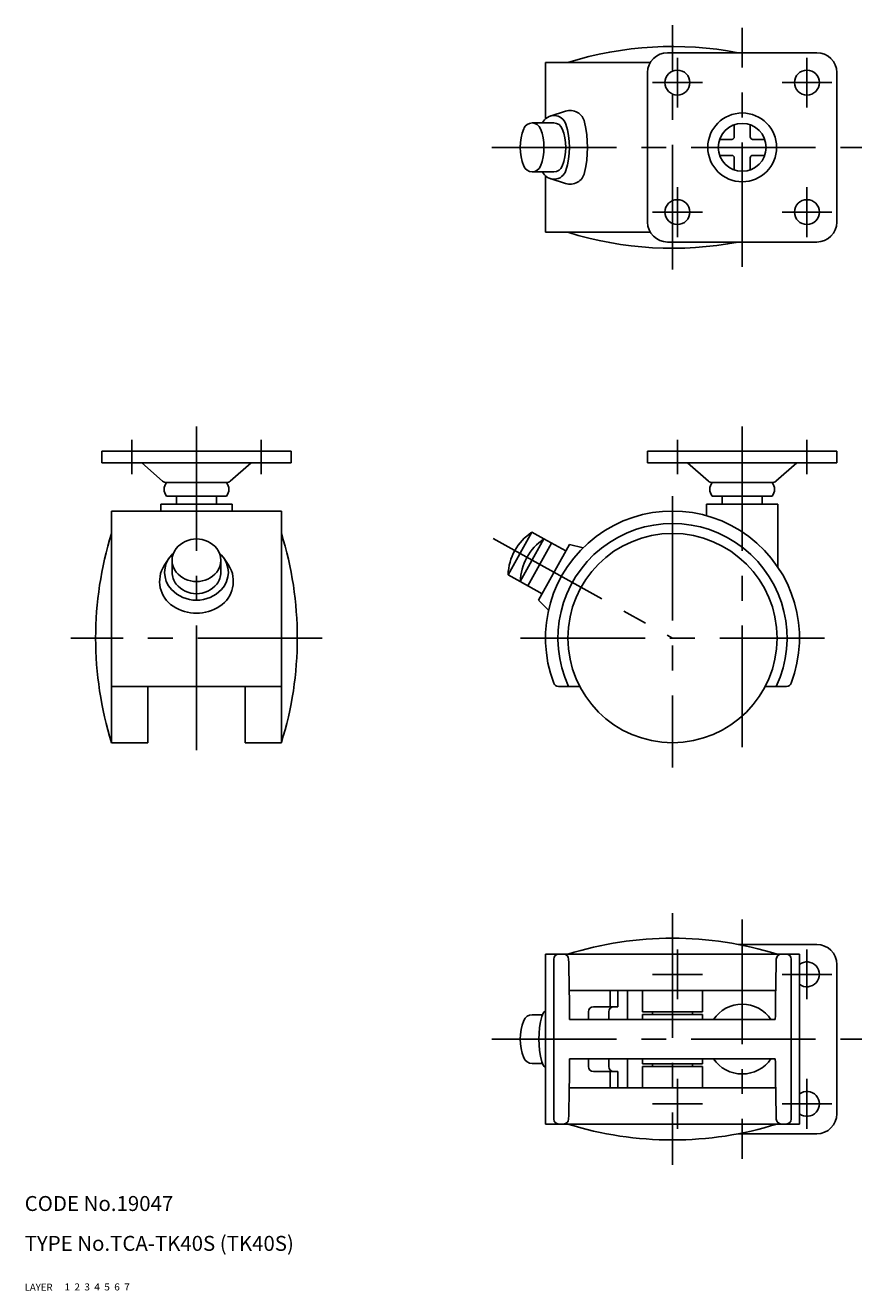
# Model space of a CAD drawing. Extents: x 10 to 377, y 10 to 264.
# Drawn here: x 10 to 178, y 10 to 264 of the extents above; entities that cross this region are included whole.
import ezdxf

# ---------------------------------------------------------------- set-up
doc = ezdxf.new("R2010")
doc.units = 0
doc.header["$LTSCALE"] = 20
doc.header["$MEASUREMENT"] = 0
for name, pattern in [('CENTER', [2, 1.25, -0.25, 0.25, -0.25]), ('DASHED', [0.75, 0.5, -0.25]), ('PHANTOM', [2.5, 1.25, -0.25, 0.25, -0.25, 0.25, -0.25])]:
    doc.linetypes.add(name, pattern=pattern)
for name, color, linetype in [('1', 7, 'CONTINUOUS'), ('2', 4, 'CONTINUOUS'), ('3', 2, 'DASHED'), ('4', 1, 'CENTER'), ('5', 6, 'PHANTOM'), ('6', 5, 'CONTINUOUS'), ('7', 3, 'CONTINUOUS')]:
    doc.layers.add(name, color=color, linetype=linetype)

msp = doc.modelspace()

# ---------------------------------------------------------------- linework, layer by layer
at = {"layer": '1', "linetype": 'Continuous'}
for p, q in [((114.58, 256.55), (135.64, 256.55)), ((114.58, 245.24), (114.58, 256.55)), ((169.08, 258.5), (139.08, 258.5)), ((135.08, 224.5), (135.08, 254.5)), ((173.08, 254.5), (173.08, 224.5)), ((118.6, 246.76), (115.52, 245.78)), ((111.9, 244.4), (116.28, 244.4)), ((152.48, 241.6), (152.48, 244.03)), ((155.68, 241.6), (155.68, 244.03)), ((151.98, 241.1), (149.55, 241.1)), ((156.18, 241.1), (158.6, 241.1)), ((151.98, 237.9), (149.55, 237.9)), ((152.48, 237.4), (152.48, 234.97)), ((155.68, 237.4), (155.68, 234.97)), ((156.18, 237.9), (158.6, 237.9)), ((111.9, 234.6), (116.28, 234.6)), ((114.58, 222.45), (114.58, 233.76)), ((118.6, 232.24), (115.52, 233.22)), ((114.58, 222.45), (135.64, 222.45)), ((169.08, 220.5), (139.08, 220.5)), ((63.5, 178.5), (25.5, 178.5)), ((25.5, 178.5), (25.5, 176.2)), ((63.5, 176.2), (63.5, 178.5)), ((173.08, 178.5), (135.08, 178.5)), ((135.08, 178.5), (135.08, 176.2)), ((173.08, 176.2), (173.08, 178.5)), ((63.5, 176.2), (25.5, 176.2)), ((33.5, 176.2), (37.71, 172.5)), ((55.5, 176.2), (51.29, 172.5)), ((173.08, 176.2), (135.08, 176.2)), ((143.08, 176.2), (147.29, 172.5)), ((165.08, 176.2), (160.87, 172.5)), ((50.5, 172.2), (38.5, 172.2)), ((160.08, 172.2), (148.08, 172.2)), ((37.35, 167.9), (37.35, 166.5)), ((37.35, 167.9), (51.65, 167.9)), ((50.5, 169.5), (38.5, 169.5)), ((40.5, 169.5), (40.5, 167.9)), ((48.5, 169.5), (48.5, 167.9)), ((51.65, 167.9), (51.65, 166.5)), ((161.23, 167.9), (146.93, 167.9)), ((146.93, 167.9), (146.93, 165.56)), ((160.08, 169.5), (148.08, 169.5)), ((150.08, 169.5), (150.08, 167.9)), ((158.08, 169.5), (158.08, 167.9)), ((161.23, 167.9), (161.23, 155.25)), ((27.45, 166.5), (27.45, 120)), ((27.45, 166.5), (61.55, 166.5)), ((61.55, 166.5), (61.55, 120)), ((114.28, 160.9), (109.53, 152.33)), ((114.28, 160.9), (118.65, 158.48)), ((119.38, 159.79), (113.17, 148.6)), ((119.38, 159.79), (122.15, 159.13)), ((38, 155.57), (38.95, 156.99)), ((39.6, 156.62), (39.6, 154.19)), ((49.4, 156.62), (49.4, 154.19)), ((51, 155.57), (50.05, 156.99)), ((109.53, 152.33), (113.9, 149.91)), ((113.17, 148.6), (115.2, 146.6)), ((61.55, 131.3), (27.45, 131.3)), ((34.75, 131.3), (34.75, 120)), ((54.25, 131.3), (54.25, 120)), ((121.45, 131.3), (117.18, 131.3)), ((158.7, 131.3), (162.98, 131.3)), ((34.75, 120), (27.45, 120)), ((61.55, 120), (54.25, 120)), ((169.08, 79.5), (153.3, 79.5)), ((114.58, 77.55), (165.58, 77.55)), ((114.58, 77.55), (114.58, 43.45)), ((116.24, 76.55), (116.24, 44.45)), ((163.92, 44.45), (163.92, 76.55)), ((165.58, 43.45), (165.58, 77.55)), ((173.08, 75.5), (173.08, 45.5)), ((119.37, 70.25), (160.79, 70.25)), ((127.58, 70.25), (127.58, 67)), ((129.08, 70.25), (129.08, 67)), ((131.08, 70.25), (131.08, 64.45)), ((134.08, 70.25), (134.08, 66)), ((146.08, 70.25), (146.08, 66)), ((124.22, 67), (129.08, 67)), ((111.9, 65.4), (113.99, 65.4)), ((119.43, 64.45), (160.73, 64.45)), ((123.22, 66), (123.22, 64.45)), ((127.28, 66), (127.28, 64.45)), ((134.08, 66), (146.08, 66)), ((134.08, 65.45), (146.08, 65.45)), ((134.08, 65.45), (134.08, 64.45)), ((136.08, 66), (136.08, 65.45)), ((144.08, 66), (144.08, 65.45)), ((146.08, 65.45), (146.08, 64.45)), ((119.43, 56.55), (160.73, 56.55)), ((123.22, 56.55), (123.22, 55)), ((127.28, 56.55), (127.28, 55)), ((131.08, 56.55), (131.08, 50.75)), ((134.08, 55.55), (134.08, 56.55)), ((146.08, 55.55), (146.08, 56.55)), ((111.9, 55.6), (113.99, 55.6)), ((124.22, 54), (129.08, 54)), ((127.58, 54), (127.58, 50.75)), ((129.08, 54), (129.08, 50.75)), ((134.08, 55.55), (146.08, 55.55)), ((134.08, 55), (146.08, 55)), ((134.08, 50.75), (134.08, 55)), ((136.08, 55.55), (136.08, 55)), ((144.08, 55.55), (144.08, 55)), ((146.08, 50.75), (146.08, 55)), ((119.37, 50.75), (160.79, 50.75)), ((114.58, 43.45), (165.58, 43.45)), ((169.08, 41.5), (153.3, 41.5))]:
    msp.add_line(p, q, dxfattribs=at)
for centre, radius in [((141.08, 252.5), 2.5), ((167.08, 252.5), 2.5), ((154.08, 239.5), 6.9), ((154.08, 239.5), 4.8), ((141.08, 226.5), 2.5), ((167.08, 226.5), 2.5), ((140.08, 141), 21)]:
    msp.add_circle(centre, radius, dxfattribs=at)
for centre, radius, start, end in [((140.08, 189.24), 70.51, 79.1951, 107.3283), ((139.08, 254.5), 4, 90, 180), ((169.08, 254.5), 4, 0, 90), ((119.51, 243.9), 3, 12.7695, 107.5987), ((111.9, 242.6), 1.8, 21.0363, 158.0987), ((116.28, 243.4), 2.5, 17.5722, 156.4218), ((116.28, 242.6), 1.8, 21.0363, 90), ((103.96, 239.5), 15.42, 342.4278, 17.5722), ((100.09, 239.5), 22.91, 347.2305, 12.7695), ((119.96, 239.5), 10.44, 158.9637, 201.0363), ((103.84, 239.5), 10.44, 338.9637, 21.0363), ((108.22, 239.5), 10.44, 338.9637, 21.0363), ((151.98, 241.6), 0.5, 270, 0), ((156.18, 241.6), 0.5, 180, 270), ((151.98, 237.4), 0.5, 0, 90), ((156.18, 237.4), 0.5, 90, 180), ((111.9, 236.4), 1.8, 201.9013, 338.9637), ((116.28, 235.6), 2.5, 203.5782, 342.4278), ((116.28, 236.4), 1.8, 270, 338.9637), ((119.51, 235.1), 3, 252.4013, 347.2305), ((139.08, 224.5), 4, 180, 270), ((169.08, 224.5), 4, 270, 0), ((140.08, 289.76), 70.51, 252.6717, 280.8049), ((38.5, 173.4), 1.2, 228.6639, 270), ((40.07, 170.85), 2.07, 139.3537, 220.6463), ((50.5, 173.4), 1.2, 270, 311.3361), ((48.93, 170.85), 2.07, 319.3537, 40.6463), ((148.08, 173.4), 1.2, 228.6639, 270), ((149.65, 170.85), 2.07, 139.3537, 220.6463), ((160.08, 173.4), 1.2, 270, 311.3361), ((158.51, 170.85), 2.07, 319.3537, 40.6463), ((140.08, 141), 25.5, 339.2003, 200.7997), ((140.08, 141), 23, 335.0556, 204.9444), ((94.76, 141), 70.51, 162.6717, 197.3283), ((44.5, 155.61), 5.29, 39.6386, 140.3614), ((-5.76, 141), 70.51, 342.6717, 17.3283), ((120.13, 152.06), 10.6, 123.4792, 178.5208), ((43.1, 154.19), 5, 136.2288, 223.7712), ((44.5, 152.85), 6.94, 131.8832, 136.2288), ((43.4, 156.62), 3.8, 141.3977, 218.6023), ((45.6, 156.62), 3.8, 321.3977, 38.6023), ((44.5, 152.85), 6.94, 43.7712, 48.1168), ((45.9, 154.19), 5, 316.2288, 43.7712), ((43.1, 152.4), 6, 148.142, 236.6469), ((45.9, 152.4), 6, 303.3531, 31.858), ((43.4, 154.19), 3.8, 180, 218.6023), ((44.5, 157.62), 5.29, 219.6386, 320.3614), ((45.6, 154.19), 3.8, 321.3977, 0), ((44.5, 155.54), 6.94, 223.7712, 316.2288), ((44.5, 155.2), 5.29, 219.6386, 320.3614), ((44.5, 154.53), 8.55, 236.6469, 303.3531), ((117.18, 132.3), 1, 200.7997, 270), ((162.98, 132.3), 1, 270, 339.2003), ((140.08, 10.24), 70.51, 72.6717, 107.3283), ((169.08, 75.5), 4, 0, 90), ((117.24, 76.55), 1, 90, 180), ((118.22, 76.55), 1, 0, 90), ((-496.53, 60.24), 615.97, 0.39169, 1.51737), ((776.5, 60.24), 615.78, 178.47959, 179.60825), ((161.93, 76.55), 1, 90, 180), ((162.92, 76.55), 1, 0, 90), ((167.08, 73.5), 2.5, 233.1302, 126.8698), ((116.28, 64.4), 2.5, 132.7846, 164.5204), ((124.22, 66), 1, 90, 180), ((128.28, 66), 1, 90, 180), ((154.08, 60.5), 7, 34.3527, 145.6473), ((119.96, 60.5), 10.43, 158.9466, 201.0534), ((111.9, 63.6), 1.8, 90, 158.9466), ((130.36, 60.5), 17.11, 164.5204, 195.4796), ((111.9, 57.4), 1.8, 201.0534, 270), ((116.28, 56.6), 2.5, 195.4796, 227.2154), ((-496.53, 60.76), 615.97, 358.48263, 359.60831), ((154.08, 60.5), 7, 214.3527, 325.6473), ((776.69, 60.76), 615.97, 180.39169, 181.51737), ((124.22, 55), 1, 180, 270), ((128.28, 55), 1, 180, 270), ((167.08, 47.5), 2.5, 233.1302, 126.8698), ((117.24, 44.45), 1, 180, 270), ((118.22, 44.45), 1, 270, 0), ((140.08, 110.76), 70.51, 252.6717, 287.3283), ((161.93, 44.45), 1, 180, 270), ((162.92, 44.45), 1, 270, 0), ((169.08, 45.5), 4, 270, 0)]:
    msp.add_arc(centre, radius, start, end, dxfattribs=at)
at = {"layer": '4', "linetype": 'CENTER'}
for p, q in [((140.08, 215), (140.08, 264)), ((154.08, 215.5), (154.08, 263.5)), ((141.08, 247.5), (141.08, 257.5)), ((167.08, 257.5), (167.08, 247.5)), ((146.08, 252.5), (136.08, 252.5)), ((172.08, 252.5), (162.08, 252.5)), ((103.83, 239.5), (178.08, 239.5)), ((141.08, 221.5), (141.08, 231.5)), ((167.08, 231.5), (167.08, 221.5)), ((146.08, 226.5), (136.08, 226.5)), ((172.08, 226.5), (162.08, 226.5)), ((44.5, 183.5), (44.5, 115)), ((154.08, 183.5), (154.08, 119.09)), ((31.5, 173.9), (31.5, 180.8)), ((57.5, 180.8), (57.5, 173.9)), ((141.08, 173.9), (141.08, 180.8)), ((167.08, 180.8), (167.08, 173.9)), ((140.08, 169.5), (140.08, 115)), ((104.06, 160.97), (140.08, 141)), ((69.75, 141), (19.25, 141)), ((109.58, 141), (170.58, 141)), ((140.08, 85.75), (140.08, 35.25)), ((154.08, 84.5), (154.08, 36.5)), ((141.08, 78.5), (141.08, 68.5)), ((167.08, 78.5), (167.08, 68.5)), ((136.08, 73.5), (146.08, 73.5)), ((172.08, 73.5), (162.08, 73.5)), ((103.83, 60.5), (178.08, 60.5)), ((141.08, 52.5), (141.08, 42.5)), ((167.08, 52.5), (167.08, 42.5)), ((136.08, 47.5), (146.08, 47.5)), ((172.08, 47.5), (162.08, 47.5))]:
    msp.add_line(p, q, dxfattribs=at)
at = {"layer": '5', "linetype": 'PHANTOM'}
for p, q in [((111.83, 162.26), (107.08, 153.69)), ((115.78, 160.07), (111.03, 151.5)), ((111.83, 162.26), (114.28, 160.9)), ((107.08, 153.69), (109.53, 152.33))]:
    msp.add_line(p, q, dxfattribs=at)
msp.add_arc((117.68, 153.42), 10.6, 123.4792, 178.5208, dxfattribs=at)

# ---------------------------------------------------------------- texts
at = {"layer": '1', "linetype": 'Continuous'}
for s, width, p in [('LAYER', 1.009913, (10, 10)), ('1', 1.069393, (17.98, 10.05))]:
    msp.add_text(s, height=1.4, dxfattribs=dict(at, width=width)).set_placement(p)
at = {"layer": '2', "linetype": 'Continuous', "width": 1.069393}
msp.add_text('2', height=1.4, dxfattribs=at).set_placement((19.98, 10.05))
at = {"layer": '3', "linetype": 'DASHED', "width": 1.069393}
msp.add_text('3', height=1.4, dxfattribs=at).set_placement((21.98, 10.05))
at = {"layer": '4', "linetype": 'CENTER', "width": 1.069393}
msp.add_text('4', height=1.4, dxfattribs=at).set_placement((23.98, 10.05))
at = {"layer": '5', "linetype": 'PHANTOM', "width": 1.069393}
msp.add_text('5', height=1.4, dxfattribs=at).set_placement((25.98, 10.05))
at = {"layer": '6', "linetype": 'Continuous', "width": 1.069393}
msp.add_text('6', height=1.4, dxfattribs=at).set_placement((27.98, 10.05))
at = {"layer": '7', "linetype": 'Continuous'}
for s, height, width, p in [('CODE No.19047', 3, 1.003963, (10, 26)), ('TYPE No.TCA-TK40S (TK40S)', 3, 1.002351, (10, 18)), ('7', 1.4, 1.069393, (29.98, 10.05))]:
    msp.add_text(s, height=height, dxfattribs=dict(at, width=width)).set_placement(p)

doc.saveas('drawing.dxf')
